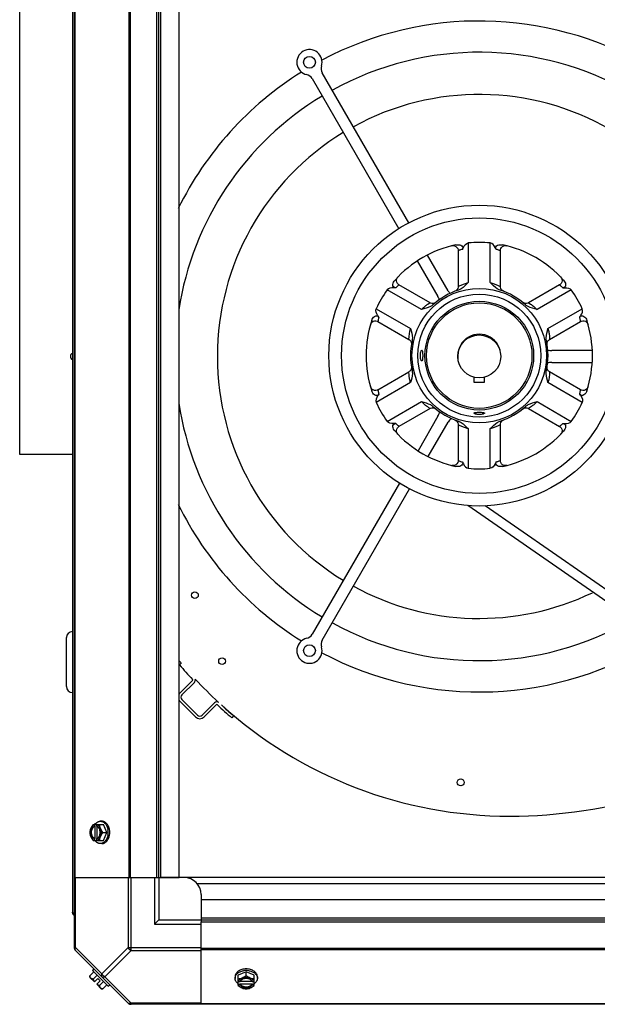
# Model space of a CAD drawing. Units: millimetres. Extents: x 786 to 15822, y 62 to 4855.
# Drawn here: x 4820 to 5162, y 2481 to 3063 of the extents above; entities that cross this region are included whole.
import ezdxf

# ---------------------------------------------------------------- set-up
doc = ezdxf.new("R2010")
doc.units = ezdxf.units.MM
doc.header["$LTSCALE"] = 50

# ---------------------------------------------------------------- blocks, each defined once
blk = doc.blocks.new('BLOCO_20TR_1')
at = {"color": 7, "linetype": 'Continuous'}
for p, q in [((4852.55, 2513.9), (4852.55, 3322.87)), ((4851.37, 3301.43), (4851.37, 2535.33)), ((4852.89, 3280.88), (4852.89, 2555.88)), ((4884.72, 3280.88), (4884.72, 2555.88)), ((4885.56, 3280.88), (4885.56, 2555.88)), ((4901.37, 2555.88), (4901.37, 3280.88)), ((4902.55, 2555.88), (4902.55, 3280.88)), ((4903.73, 2555.88), (4903.73, 3280.88)), ((4914.55, 2555.88), (4914.55, 3280.88)), ((4820.18, 2806.2), (4820.18, 3208.2)), ((5050.55, 2943.31), (4999.3, 3032.09)), ((4993.24, 3028.59), (5044.49, 2939.81)), ((5085.68, 2931.36), (5085.68, 2907.91)), ((5098.68, 2907.91), (5098.68, 2931.36)), ((5079.68, 2926.77), (5079.68, 2905.55)), ((5104.68, 2905.55), (5104.68, 2926.77)), ((5107.59, 2929.76), (5108.41, 2929.68)), ((5055.52, 2920.71), (5067.69, 2899.63)), ((5073.75, 2903.13), (5061.58, 2924.21)), ((5043.53, 2910.57), (5044.02, 2911.24)), ((5058.01, 2891.93), (5037.7, 2903.65)), ((5063.05, 2895.95), (5044.67, 2906.56)), ((5139.69, 2906.56), (5121.31, 2895.95)), ((5146.66, 2903.65), (5126.35, 2891.93)), ((5031.2, 2892.4), (5051.51, 2880.67)), ((5132.85, 2880.67), (5153.16, 2892.4)), ((5032.17, 2884.9), (5050.55, 2874.3)), ((5133.81, 2874.3), (5152.19, 2884.9)), ((5156.24, 2883.89), (5156.57, 2883.13)), ((5159.03, 2867.7), (5135.11, 2867.7)), ((5135.11, 2860.7), (5159.03, 2860.7)), ((5032.17, 2844.48), (5050.55, 2855.09)), ((5152.19, 2844.48), (5133.81, 2855.09)), ((5089.01, 2852.08), (5089.01, 2849.09)), ((5089.01, 2849.09), (5095.36, 2849.09)), ((5095.36, 2849.09), (5095.36, 2852.05)), ((5028.12, 2845.5), (5027.79, 2846.25)), ((5051.51, 2848.72), (5031.2, 2836.99)), ((5153.16, 2836.99), (5132.85, 2848.72)), ((5037.7, 2825.73), (5058.01, 2837.46)), ((5126.35, 2837.46), (5146.66, 2825.73)), ((5063.05, 2833.44), (5044.67, 2822.83)), ((5065.95, 2833.49), (5066.39, 2833.2)), ((5121.31, 2833.44), (5139.69, 2822.83)), ((5067.69, 2828.78), (5055.94, 2808.43)), ((5062, 2804.93), (5073.75, 2825.28)), ((5079.68, 2823.83), (5079.68, 2802.62)), ((5085.68, 2821.48), (5085.68, 2798.03)), ((5098.68, 2798.03), (5098.68, 2821.48)), ((5104.68, 2802.62), (5104.68, 2823.83)), ((5140.83, 2818.82), (5140.34, 2818.15)), ((4851.37, 2806.2), (4820.18, 2806.2)), ((5076.77, 2799.62), (5075.95, 2799.71)), ((5044.91, 2789.33), (4993.24, 2699.82)), ((4999.3, 2696.32), (5050.98, 2785.83)), ((5274.83, 2644.45), (5085.45, 2776.01)), ((5270.25, 2654.54), (5095.61, 2775.86)), ((4847.87, 2668.88), (4847.87, 2697.88)), ((4914.73, 2681.74), (4915.82, 2682.69)), ((4915.09, 2665.14), (4922.45, 2672.47)), ((4923.56, 2671.38), (4916.19, 2664.04)), ((4924.26, 2650.91), (4915.08, 2660.12)), ((4916.18, 2661.21), (4925.35, 2652)), ((4928.18, 2652), (4935.46, 2659.25)), ((4936.56, 2658.15), (4929.28, 2650.9)), ((4946.76, 2651.5), (4945.74, 2650.33)), ((4863.6, 2587.35), (4869.85, 2587.35)), ((4864.45, 2587.25), (4864.45, 2586.27)), ((4865.8, 2586.27), (4865.8, 2587.25)), ((4868.81, 2589.19), (4867.91, 2589.19)), ((4871.8, 2582.58), (4869.85, 2587.35)), ((4864.45, 2586.27), (4864.73, 2586.27)), ((4864.73, 2586.27), (4864.73, 2578.9)), ((4866.08, 2579.04), (4866.08, 2586.13)), ((4869.43, 2582.58), (4871.8, 2582.58)), ((4869.85, 2577.82), (4871.8, 2582.58)), ((4863.6, 2577.82), (4869.85, 2577.82)), ((4864.45, 2578.9), (4864.45, 2577.92)), ((4864.73, 2578.9), (4864.45, 2578.9)), ((4865.8, 2577.92), (4865.8, 2578.9)), ((4868.81, 2575.98), (4867.91, 2575.98)), ((4852.55, 2555.88), (4901.37, 2555.88)), ((4853.28, 2514.45), (4853.28, 2555.88)), ((4884.34, 2555.88), (4884.34, 2514.45)), ((4886.11, 2512.68), (4886.11, 2555.88)), ((4900.05, 2555.88), (4900.05, 2528.38)), ((4901.37, 2555.88), (4914.55, 2555.88)), ((4902.55, 2555.88), (4902.55, 2530.88)), ((4917.55, 2555.88), (4903.23, 2555.88)), ((4914.55, 2556.07), (5665.55, 2556.07)), ((4925.11, 2552.37), (5654.98, 2552.37)), ((4927.55, 2545.88), (4927.55, 2531.57)), ((4927.55, 2542.88), (5652.55, 2542.88)), ((4927.55, 2542.88), (4927.55, 2529.7)), ((4902.55, 2530.88), (4900.05, 2528.38)), ((4900.05, 2528.38), (4927.55, 2528.38)), ((4902.55, 2530.88), (4927.55, 2530.88)), ((4927.55, 2532.06), (5652.55, 2532.06)), ((4927.55, 2530.88), (5652.55, 2530.88)), ((4927.55, 2529.7), (5652.55, 2529.7)), ((4927.55, 2480.88), (4927.55, 2529.7)), ((4853.28, 2514.45), (4852.55, 2514.45)), ((4852.89, 2513.06), (4884.72, 2481.23)), ((4853.28, 2514.45), (4868.81, 2498.92)), ((4884.34, 2514.45), (4868.81, 2498.92)), ((4886.11, 2512.68), (4870.58, 2497.15)), ((4884.34, 2514.45), (4927.55, 2514.45)), ((4886.11, 2512.68), (4927.55, 2512.68)), ((5652.55, 2513.9), (4927.55, 2513.9)), ((5652.55, 2513.06), (4927.55, 2513.06)), ((4861.65, 2497.77), (4864.02, 2500.14)), ((4864.14, 2501.82), (4863.24, 2500.92)), ((4863.24, 2500.92), (4872.58, 2491.58)), ((4954.25, 2500.14), (4949.48, 2498.19)), ((4959.01, 2498.19), (4954.25, 2500.14)), ((4954.25, 2497.77), (4954.25, 2500.14)), ((4864.45, 2494.14), (4861.76, 2496.83)), ((4865.97, 2498.19), (4863.6, 2495.82)), ((4864.45, 2494.14), (4866.45, 2496.13)), ((4865.8, 2492.79), (4867.79, 2494.79)), ((4867.79, 2494.79), (4866.45, 2496.13)), ((4867.49, 2491.94), (4869.85, 2494.31)), ((4870.58, 2497.15), (4886.11, 2481.62)), ((4947.64, 2497.15), (4947.64, 2496.25)), ((4949.48, 2491.94), (4949.48, 2498.19)), ((4950.56, 2494.14), (4949.58, 2494.14)), ((4957.79, 2494.42), (4950.7, 2494.42)), ((4958.91, 2494.14), (4957.93, 2494.14)), ((4959.01, 2491.94), (4959.01, 2498.19)), ((4960.85, 2497.15), (4960.85, 2496.25)), ((4868.49, 2490.1), (4865.8, 2492.79)), ((4869.43, 2489.99), (4871.8, 2492.36)), ((4872.58, 2491.58), (4873.48, 2492.48)), ((4949.58, 2492.79), (4950.56, 2492.79)), ((4950.56, 2493.07), (4957.93, 2493.07)), ((4950.56, 2492.79), (4950.56, 2493.07)), ((4957.93, 2493.07), (4957.93, 2492.79)), ((4957.93, 2492.79), (4958.91, 2492.79)), ((5694.53, 2480.88), (4885.56, 2480.88)), ((4927.55, 2481.62), (4886.11, 2481.62)), ((4886.11, 2480.88), (4886.11, 2481.62)), ((5652.55, 2481.23), (4927.55, 2481.23))]:
    blk.add_line(p, q, dxfattribs=at)
for points in [[(5075.95, 2929.68), (5076.77, 2929.76), (5077.59, 2929.62), (5078.34, 2929.27), (5078.96, 2928.71), (5079.41, 2928.02), (5079.65, 2927.22), (5079.68, 2926.77)], [(5104.68, 2926.77), (5104.71, 2927.22), (5104.95, 2928.02), (5105.4, 2928.71), (5106.02, 2929.27), (5106.77, 2929.62), (5107.59, 2929.76)], [(5044.67, 2906.56), (5044.3, 2906.81), (5043.73, 2907.42), (5043.35, 2908.15), (5043.18, 2908.97), (5043.24, 2909.79), (5043.53, 2910.57)], [(5140.34, 2911.24), (5140.83, 2910.57), (5141.12, 2909.79), (5141.18, 2908.97), (5141.01, 2908.15), (5140.63, 2907.42), (5140.06, 2906.81), (5139.69, 2906.56)], [(5079.41, 2904.32), (5078.96, 2903.61), (5078.37, 2903.07), (5077.74, 2902.75)], [(5079.68, 2905.55), (5079.65, 2905.12), (5079.41, 2904.32)], [(5106.62, 2902.75), (5106.12, 2902.99), (5105.63, 2903.36), (5105.2, 2903.86), (5104.88, 2904.47), (5104.7, 2905.18), (5104.68, 2905.55)], [(5066.44, 2896.22), (5065.99, 2895.92), (5065.42, 2895.68), (5064.78, 2895.55), (5064.08, 2895.58), (5063.38, 2895.78), (5063.05, 2895.95)], [(5121.31, 2895.95), (5120.92, 2895.76), (5120.1, 2895.56), (5119.26, 2895.6), (5118.51, 2895.85), (5117.92, 2896.22)], [(5027.79, 2883.13), (5028.12, 2883.89), (5028.65, 2884.52), (5029.34, 2884.99), (5030.13, 2885.26), (5030.96, 2885.29), (5031.76, 2885.1), (5032.17, 2884.9)], [(5152.19, 2884.9), (5152.6, 2885.1), (5153.4, 2885.29), (5154.23, 2885.26), (5155.02, 2884.99), (5155.71, 2884.52), (5156.24, 2883.89)], [(5050.55, 2874.3), (5050.65, 2874.23), (5051.04, 2873.94), (5051.37, 2873.6), (5051.63, 2873.21), (5051.83, 2872.81), (5051.96, 2872.4), (5052.03, 2872), (5052.04, 2871.61), (5052.01, 2871.24)], [(5132.35, 2871.24), (5132.32, 2871.61), (5132.33, 2872), (5132.4, 2872.4), (5132.53, 2872.81), (5132.73, 2873.21), (5132.99, 2873.6), (5133.32, 2873.94), (5133.71, 2874.23), (5133.81, 2874.3)], [(5052.01, 2858.17), (5052.03, 2857.94), (5052.05, 2857.69), (5052.03, 2857.44), (5052, 2857.18), (5051.94, 2856.91), (5051.86, 2856.65), (5051.75, 2856.38), (5051.61, 2856.13), (5051.44, 2855.88), (5051.24, 2855.65), (5051.02, 2855.43), (5050.77, 2855.23), (5050.55, 2855.09)], [(5133.81, 2855.09), (5133.71, 2855.15), (5133.32, 2855.45), (5132.99, 2855.79), (5132.73, 2856.17), (5132.53, 2856.57), (5132.4, 2856.98), (5132.33, 2857.39), (5132.32, 2857.78), (5132.35, 2858.14)], [(5032.17, 2844.48), (5031.76, 2844.28), (5030.96, 2844.09), (5030.13, 2844.13), (5029.34, 2844.39), (5028.65, 2844.86), (5028.12, 2845.5)], [(5156.57, 2846.25), (5156.24, 2845.5), (5155.71, 2844.86), (5155.02, 2844.39), (5154.23, 2844.13), (5153.4, 2844.09), (5152.6, 2844.28), (5152.19, 2844.48)], [(5063.05, 2833.44), (5063.37, 2833.6), (5064.06, 2833.8), (5064.75, 2833.83), (5065.39, 2833.72), (5065.95, 2833.49)], [(5117.92, 2833.16), (5118.37, 2833.47), (5118.94, 2833.71), (5119.58, 2833.83), (5120.28, 2833.8), (5120.98, 2833.61), (5121.31, 2833.44)], [(5077.74, 2826.64), (5078.24, 2826.4), (5078.73, 2826.03), (5079.16, 2825.53), (5079.48, 2824.92), (5079.66, 2824.21), (5079.68, 2823.83)], [(5104.95, 2825.07), (5105.4, 2825.78), (5105.99, 2826.31), (5106.62, 2826.64)], [(5044.02, 2818.15), (5043.53, 2818.82), (5043.24, 2819.59), (5043.18, 2820.42), (5043.35, 2821.23), (5043.73, 2821.97), (5044.3, 2822.57), (5044.67, 2822.83)], [(5104.68, 2823.83), (5104.71, 2824.26), (5104.95, 2825.07)], [(5139.69, 2822.83), (5140.06, 2822.57), (5140.63, 2821.97), (5141.01, 2821.23), (5141.18, 2820.42), (5141.12, 2819.59), (5140.83, 2818.82)], [(5079.68, 2802.62), (5079.65, 2802.17), (5079.41, 2801.37), (5078.96, 2800.67), (5078.34, 2800.12), (5077.59, 2799.76), (5076.77, 2799.62)], [(5108.41, 2799.71), (5107.59, 2799.62), (5106.77, 2799.76), (5106.02, 2800.12), (5105.4, 2800.67), (5104.95, 2801.37), (5104.71, 2802.17), (5104.68, 2802.62)]]:
    blk.add_lwpolyline(points, dxfattribs=at)
for centre, radius in [((4991.68, 3038.27), 3.5), ((5092.18, 2864.69), 89), ((5092.18, 2864.69), 81.5), ((5092.18, 2864.69), 39.82), ((5092.18, 2864.69), 36.4), ((5092.18, 2864.69), 32.17), ((5092.18, 2864.69), 31.19), ((5092.18, 2864.2), 12.7), ((4923.88, 2722.97), 2), ((4991.68, 2690.13), 3.5), ((4939.95, 2683.9), 2), ((5081.18, 2612.2), 2)]:
    blk.add_circle(centre, radius, dxfattribs=at)
for centre, radius, start, end in [((5092.18, 2864.2), 198.5, 2.02839, 117.97161), ((4991.68, 3038.27), 7.5, 342.84364, 257.15636), ((5092.18, 2864.2), 180, 1.11415, 118.88585), ((5003.63, 3034.59), 5, 162.84364, 210), ((5092.18, 2864.2), 198.5, 122.02839, 153.83708), ((4988.9, 3026.09), 5, 30, 77.15636), ((5092.18, 2864.2), 180, 121.11415, 171.19652), ((5092.18, 2864.2), 155, 1.29389, 118.70611), ((5092.18, 2864.2), 155, 121.29389, 238.70611), ((5092.18, 2864.69), 66.98, 84.43094, 95.56906), ((5092.18, 2864.69), 66.98, 101.91417, 138.08583), ((5092.18, 2864.69), 66.98, 41.91417, 78.08583), ((5092.18, 2864.69), 66.98, 144.43094, 155.56906), ((5092.18, 2864.69), 40.7, 107.59283, 132.40724), ((5082.41, 2908.13), 10, 210, 221.46184), ((5092.18, 2864.69), 40.7, 47.59283, 72.40723), ((5092.18, 2864.69), 66.98, 24.43094, 35.56906), ((5059.03, 2894.63), 10, 18.12886, 30), ((5092.18, 2864.69), 66.98, 161.91417, 198.08583), ((5092.18, 2864.69), 66.98, 341.91417, 18.08583), ((5092.18, 2864.69), 40.7, 167.59266, 192.40717), ((5092.18, 2864.69), 12.7, 7.25292, 187.49583), ((5092.18, 2864.69), 40.7, 347.59266, 12.40734), ((5135.11, 2877.7), 10, 256.10816, 270), ((4852.18, 2864.2), 2, 114.65626, 245.29706), ((5135.11, 2850.7), 10, 90, 104.79439), ((5092.18, 2864.2), 180, 188.80348, 238.88585), ((5092.18, 2864.69), 66.98, 204.43094, 215.56906), ((5092.18, 2864.69), 40.7, 227.59266, 252.40723), ((5059.03, 2833.78), 10, 330, 346.77531), ((5092.18, 2864.69), 40.7, 287.59283, 312.40724), ((5092.18, 2864.69), 66.98, 324.43094, 335.56906), ((5082.41, 2820.28), 10, 132.76604, 150), ((5092.18, 2864.69), 66.98, 221.91417, 258.08583), ((5092.18, 2864.69), 66.98, 281.91417, 318.08583), ((5092.18, 2864.69), 66.98, 264.43094, 275.56906), ((5092.18, 2864.2), 198.5, 206.16292, 237.97161), ((5092.18, 2864.2), 155, 241.29389, 295.61168), ((5092.18, 2864.2), 180, 241.11415, 300.12443), ((4851.37, 2697.88), 3.5, 90, 180), ((4991.68, 2690.13), 7.5, 102.84364, 17.15636), ((4988.9, 2702.32), 5, 282.84364, 330), ((5003.63, 2693.82), 5, 150, 197.15636), ((5092.18, 2864.2), 198.5, 242.02839, 302.55055), ((5110.18, 2846.2), 254, 219.58439, 220.07253), ((5211.03, 2939.99), 393.05, 221.07475, 222.76617), ((4851.37, 2668.88), 3.5, 180, 270), ((4922.15, 2672.8), 0.45, 314.88264, 42.76617), ((4922.15, 2672.8), 2, 314.88264, 15.94608), ((5110.18, 2846.2), 254, 222.88444, 227.3053), ((4917.6, 2662.63), 3.55, 134.88264, 151.09426), ((4917.6, 2662.63), 2, 134.88264, 224.88264), ((4917.6, 2662.63), 3.55, 208.87018, 224.88264), ((4936.88, 2657.83), 2, 57.56365, 134.88264), ((4936.88, 2657.83), 0.45, 46.41168, 134.88264), ((5138.2, 2869.33), 291.55, 226.41425, 228.69052), ((5110.18, 2846.2), 254, 227.79647, 270), ((5138.2, 2869.33), 290, 226.76536, 228.69052), ((4926.77, 2653.41), 3.55, 224.88264, 314.88264), ((4926.77, 2653.41), 2, 224.88264, 314.88264), ((5110.18, 2882.2), 290, 270, 304.70622), ((4872.38, 2583.37), 8.83, 153.20345, 153.90056), ((4873.73, 2583.37), 8.83, 153.20345, 153.90056), ((4863.41, 2582.59), 9.17, 359.94748, 10.20771), ((4863.33, 2582.58), 9.24, 349.62212, 0.01085), ((4872.38, 2581.8), 8.83, 206.09944, 206.79655), ((4873.73, 2581.8), 8.83, 206.09944, 206.79655), ((4917.55, 2545.88), 10, 0, 90), ((4853.32, 2535.33), 1.95, 180, 246.30769), ((4855.05, 2514.45), 2.5, 180, 225), ((4853.73, 2513.9), 1.18, 180, 225), ((4954.24, 2491.75), 9.17, 89.944, 100.43521), ((4954.25, 2491.67), 9.25, 79.84916, 90.01), ((4869.89, 2498.23), 8.25, 183.18969, 189.73561), ((4869.89, 2498.23), 6.74, 200.90516, 216.8699), ((4953.46, 2502.07), 8.83, 243.20345, 243.90056), ((4955.03, 2502.07), 8.83, 296.09944, 296.79655), ((4869.89, 2498.23), 6.74, 233.1301, 249.09484), ((4869.89, 2498.23), 8.25, 260.26439, 266.81031), ((4953.46, 2500.72), 8.83, 243.20345, 243.90056), ((4955.03, 2500.72), 8.83, 296.09944, 296.79655), ((4886.11, 2483.38), 2.5, 225, 270), ((4885.56, 2482.06), 1.18, 225, 270)]:
    blk.add_arc(centre, radius, start, end, dxfattribs=at)
for points, knots in [([(5078.35, 2930.23), (5078.85, 2930.33), (5079.86, 2930.39), (5081.31, 2930.12), (5082.61, 2929.09), (5082.36, 2928.01), (5082.17, 2927.58)], [0, 0, 0, 0, 0.258396, 0.514127, 0.758216, 1, 1, 1, 1]), ([(5082.17, 2927.58), (5082.34, 2927.98), (5083.08, 2929.51), (5084.38, 2931.23), (5085.68, 2931.36)], [0, 0, 0, 0, 0.253094, 1, 1, 1, 1]), ([(5102.19, 2927.58), (5102.02, 2927.98), (5101.28, 2929.51), (5099.98, 2931.23), (5098.68, 2931.36)], [0, 0, 0, 0, 0.253094, 1, 1, 1, 1]), ([(5102.19, 2927.58), (5102, 2928.01), (5101.75, 2929.09), (5103.05, 2930.12), (5104.5, 2930.39), (5105.51, 2930.33), (5106.01, 2930.23)], [0, 0, 0, 0, 0.241797, 0.485871, 0.741603, 1, 1, 1, 1]), ([(5082.17, 2927.58), (5081.82, 2927.48), (5081.22, 2927.29), (5080.43, 2927.06), (5079.97, 2926.85), (5079.73, 2926.8), (5079.68, 2926.77)], [0, 0, 0, 0, 0.41115, 0.728547, 0.930488, 1, 1, 1, 1]), ([(5104.68, 2926.77), (5104.68, 2926.75), (5104.59, 2926.82), (5104.49, 2926.82), (5104.27, 2926.92), (5103.85, 2927.06), (5103.15, 2927.3), (5102.54, 2927.48), (5102.19, 2927.58)], [0, 0, 0, 0, 0.017489, 0.069525, 0.154832, 0.271477, 0.588886, 1, 1, 1, 1]), ([(5042.72, 2904.81), (5042.26, 2904.86), (5041.19, 2905.18), (5040.95, 2906.82), (5041.44, 2908.21), (5042, 2909.06), (5042.34, 2909.44)], [0, 0, 0, 0, 0.241811, 0.485903, 0.741617, 1, 1, 1, 1]), ([(5079.68, 2905.55), (5079.53, 2905.45), (5080.82, 2906.22), (5081.44, 2906.45), (5083.56, 2907.37), (5084.91, 2907.73), (5085.68, 2907.91)], [0, 0, 0, 0, 0.085085, 0.312267, 0.631972, 1, 1, 1, 1]), ([(5085.68, 2907.91), (5084.34, 2906.65), (5082.68, 2904.79), (5080.46, 2903.67), (5079.88, 2903.49)], [0, 0, 0, 0, 0.750018, 1, 1, 1, 1]), ([(5098.68, 2907.91), (5099.45, 2907.73), (5100.8, 2907.37), (5102.92, 2906.45), (5103.53, 2906.21), (5104.84, 2905.46), (5104.68, 2905.55)], [0, 0, 0, 0, 0.368073, 0.687767, 0.914921, 1, 1, 1, 1]), ([(5104.48, 2903.49), (5103.9, 2903.67), (5101.68, 2904.79), (5100.02, 2906.65), (5098.68, 2907.91)], [0, 0, 0, 0, 0.249981, 1, 1, 1, 1]), ([(5142.02, 2909.44), (5142.36, 2909.06), (5142.92, 2908.21), (5143.41, 2906.82), (5143.17, 2905.18), (5142.1, 2904.86), (5141.64, 2904.81)], [0, 0, 0, 0, 0.258395, 0.514125, 0.758202, 1, 1, 1, 1]), ([(5042.72, 2904.81), (5042.29, 2904.86), (5040.6, 2904.98), (5038.46, 2904.71), (5037.7, 2903.65)], [0, 0, 0, 0, 0.253094, 1, 1, 1, 1]), ([(5044.67, 2906.56), (5044.68, 2906.54), (5044.58, 2906.51), (5044.53, 2906.42), (5044.33, 2906.28), (5044, 2905.98), (5043.44, 2905.5), (5042.98, 2905.06), (5042.72, 2904.81)], [0, 0, 0, 0, 0.017489, 0.069525, 0.154832, 0.271477, 0.588886, 1, 1, 1, 1]), ([(5141.64, 2904.81), (5141.38, 2905.06), (5140.91, 2905.49), (5140.32, 2906.05), (5139.9, 2906.34), (5139.74, 2906.53), (5139.69, 2906.56)], [0, 0, 0, 0, 0.41115, 0.728547, 0.930488, 1, 1, 1, 1]), ([(5141.64, 2904.81), (5142.07, 2904.86), (5143.76, 2904.98), (5145.9, 2904.71), (5146.66, 2903.65)], [0, 0, 0, 0, 0.253094, 1, 1, 1, 1]), ([(5058.01, 2891.93), (5058.54, 2892.51), (5059.53, 2893.5), (5061.39, 2894.88), (5061.9, 2895.28), (5063.21, 2896.04), (5063.05, 2895.95)], [0, 0, 0, 0, 0.368073, 0.687767, 0.914921, 1, 1, 1, 1]), ([(5121.31, 2895.95), (5121.15, 2896.02), (5122.47, 2895.29), (5122.97, 2894.87), (5124.83, 2893.5), (5125.82, 2892.51), (5126.35, 2891.93)], [0, 0, 0, 0, 0.085086, 0.312267, 0.631972, 1, 1, 1, 1]), ([(5032.71, 2887.47), (5032.45, 2887.82), (5031.5, 2889.22), (5030.66, 2891.21), (5031.2, 2892.4)], [0, 0, 0, 0, 0.253094, 1, 1, 1, 1]), ([(5064.73, 2894.74), (5064.28, 2894.33), (5062.21, 2892.97), (5059.76, 2892.46), (5058.01, 2891.93)], [0, 0, 0, 0, 0.249981, 1, 1, 1, 1]), ([(5126.35, 2891.93), (5124.6, 2892.46), (5122.15, 2892.97), (5120.08, 2894.33), (5119.63, 2894.74)], [0, 0, 0, 0, 0.750018, 1, 1, 1, 1]), ([(5151.65, 2887.47), (5151.91, 2887.82), (5152.86, 2889.22), (5153.7, 2891.21), (5153.16, 2892.4)], [0, 0, 0, 0, 0.253094, 1, 1, 1, 1]), ([(5028.51, 2885.49), (5028.67, 2885.97), (5029.12, 2886.88), (5030.09, 2887.99), (5031.63, 2888.61), (5032.43, 2887.84), (5032.71, 2887.47)], [0, 0, 0, 0, 0.258394, 0.514123, 0.758234, 1, 1, 1, 1]), ([(5032.71, 2887.47), (5032.62, 2887.12), (5032.48, 2886.5), (5032.3, 2885.7), (5032.25, 2885.2), (5032.16, 2884.96), (5032.17, 2884.9)], [0, 0, 0, 0, 0.41115, 0.728547, 0.930488, 1, 1, 1, 1]), ([(5151.65, 2887.47), (5151.93, 2887.84), (5152.73, 2888.61), (5154.27, 2887.99), (5155.24, 2886.88), (5155.69, 2885.97), (5155.85, 2885.49)], [0, 0, 0, 0, 0.241797, 0.485871, 0.741603, 1, 1, 1, 1]), ([(5152.19, 2884.9), (5152.17, 2884.9), (5152.19, 2885.01), (5152.14, 2885.09), (5152.12, 2885.34), (5152.03, 2885.77), (5151.89, 2886.5), (5151.74, 2887.12), (5151.65, 2887.47)], [0, 0, 0, 0, 0.017489, 0.069525, 0.154832, 0.271477, 0.588886, 1, 1, 1, 1]), ([(5051.51, 2880.67), (5051.93, 2878.88), (5052.71, 2876.51), (5052.56, 2874.04), (5052.43, 2873.44)], [0, 0, 0, 0, 0.750019, 1, 1, 1, 1]), ([(5131.93, 2873.44), (5131.8, 2874.04), (5131.65, 2876.51), (5132.43, 2878.88), (5132.85, 2880.67)], [0, 0, 0, 0, 0.24998, 1, 1, 1, 1]), ([(5132.85, 2880.67), (5133.09, 2879.91), (5133.37, 2878.79), (5133.61, 2877.33), (5133.71, 2876.35), (5133.79, 2875.58), (5133.78, 2874.86), (5133.86, 2874.64), (5133.78, 2874.26), (5133.81, 2874.3)], [0, 0, 0, 0, 0.36796, 0.536544, 0.687682, 0.815851, 0.914883, 0.978145, 1, 1, 1, 1]), ([(5058.15, 2861.52), (5058.03, 2861.52), (5057.76, 2861.88), (5057.43, 2862.89), (5057.23, 2864.69), (5057.43, 2866.5), (5057.76, 2867.51), (5058.03, 2867.87), (5058.15, 2867.87)], [0, 0, 0, 0, 0.054776, 0.162977, 0.500001, 0.837024, 0.945225, 1, 1, 1, 1]), ([(5058.15, 2867.87), (5058.27, 2867.87), (5058.49, 2867.5), (5058.64, 2866.47), (5058.74, 2864.69), (5058.64, 2862.91), (5058.49, 2861.89), (5058.27, 2861.52), (5058.15, 2861.52)], [0, 0, 0, 0, 0.051179, 0.157777, 0.499997, 0.842219, 0.94882, 1, 1, 1, 1]), ([(5051.51, 2848.72), (5051.27, 2849.47), (5050.92, 2850.91), (5050.62, 2852.87), (5050.6, 2854.23), (5050.51, 2854.91), (5050.55, 2855.09)], [0, 0, 0, 0, 0.367956, 0.687608, 0.914814, 1, 1, 1, 1]), ([(5052.43, 2855.95), (5052.56, 2855.35), (5052.71, 2852.87), (5051.93, 2850.5), (5051.51, 2848.72)], [0, 0, 0, 0, 0.249981, 1, 1, 1, 1]), ([(5132.85, 2848.72), (5132.43, 2850.5), (5131.65, 2852.87), (5131.8, 2855.35), (5131.93, 2855.95)], [0, 0, 0, 0, 0.750019, 1, 1, 1, 1]), ([(5032.71, 2841.92), (5032.43, 2841.54), (5031.63, 2840.78), (5030.09, 2841.39), (5029.12, 2842.51), (5028.67, 2843.42), (5028.51, 2843.9)], [0, 0, 0, 0, 0.241797, 0.485871, 0.741603, 1, 1, 1, 1]), ([(5032.17, 2844.48), (5032.19, 2844.49), (5032.17, 2844.38), (5032.22, 2844.29), (5032.24, 2844.05), (5032.33, 2843.62), (5032.47, 2842.88), (5032.62, 2842.27), (5032.71, 2841.92)], [0, 0, 0, 0, 0.017489, 0.069525, 0.154832, 0.271477, 0.588886, 1, 1, 1, 1]), ([(5151.65, 2841.92), (5151.74, 2842.27), (5151.88, 2842.89), (5152.06, 2843.68), (5152.11, 2844.19), (5152.2, 2844.42), (5152.19, 2844.48)], [0, 0, 0, 0, 0.41115, 0.728547, 0.930488, 1, 1, 1, 1]), ([(5155.85, 2843.9), (5155.69, 2843.42), (5155.24, 2842.51), (5154.27, 2841.39), (5152.73, 2840.78), (5151.93, 2841.54), (5151.65, 2841.92)], [0, 0, 0, 0, 0.258391, 0.514118, 0.758243, 1, 1, 1, 1]), ([(5032.71, 2841.92), (5032.45, 2841.57), (5031.5, 2840.17), (5030.66, 2838.18), (5031.2, 2836.99)], [0, 0, 0, 0, 0.253094, 1, 1, 1, 1]), ([(5058.01, 2837.46), (5059.77, 2836.93), (5062.21, 2836.42), (5064.28, 2835.05), (5064.73, 2834.64)], [0, 0, 0, 0, 0.750019, 1, 1, 1, 1]), ([(5119.63, 2834.64), (5120.08, 2835.05), (5122.15, 2836.42), (5124.6, 2836.93), (5126.35, 2837.46)], [0, 0, 0, 0, 0.249981, 1, 1, 1, 1]), ([(5126.35, 2837.46), (5125.82, 2836.87), (5124.83, 2835.89), (5122.97, 2834.51), (5122.46, 2834.11), (5121.15, 2833.35), (5121.31, 2833.44)], [0, 0, 0, 0, 0.368073, 0.687767, 0.914921, 1, 1, 1, 1]), ([(5151.65, 2841.92), (5151.91, 2841.57), (5152.86, 2840.17), (5153.7, 2838.18), (5153.16, 2836.99)], [0, 0, 0, 0, 0.253094, 1, 1, 1, 1]), ([(5042.72, 2824.58), (5042.29, 2824.53), (5040.6, 2824.41), (5038.46, 2824.67), (5037.7, 2825.73)], [0, 0, 0, 0, 0.253094, 1, 1, 1, 1]), ([(5079.88, 2825.9), (5080.46, 2825.71), (5082.68, 2824.6), (5084.34, 2822.74), (5085.68, 2821.48)], [0, 0, 0, 0, 0.249981, 1, 1, 1, 1]), ([(5089.01, 2830.67), (5089.01, 2830.78), (5089.38, 2831.01), (5090.4, 2831.15), (5091.43, 2831.21), (5092.18, 2831.21)], [0, 0, 0, 0, 0.102352, 0.315533, 1, 1, 1, 1]), ([(5092.18, 2829.83), (5091.42, 2829.83), (5090.37, 2829.94), (5089.36, 2830.28), (5089.01, 2830.54), (5089.01, 2830.67)], [0, 0, 0, 0, 0.674063, 0.890449, 1, 1, 1, 1]), ([(5092.18, 2831.21), (5092.93, 2831.21), (5093.96, 2831.15), (5094.98, 2831.01), (5095.36, 2830.78), (5095.36, 2830.67)], [0, 0, 0, 0, 0.684464, 0.897645, 1, 1, 1, 1]), ([(5095.36, 2830.67), (5095.36, 2830.54), (5095, 2830.28), (5093.99, 2829.94), (5092.94, 2829.83), (5092.18, 2829.83)], [0, 0, 0, 0, 0.109546, 0.32593, 1, 1, 1, 1]), ([(5098.68, 2821.48), (5100.02, 2822.74), (5101.68, 2824.6), (5103.9, 2825.71), (5104.48, 2825.9)], [0, 0, 0, 0, 0.750018, 1, 1, 1, 1]), ([(5141.64, 2824.58), (5142.07, 2824.53), (5143.76, 2824.41), (5145.9, 2824.67), (5146.66, 2825.73)], [0, 0, 0, 0, 0.253094, 1, 1, 1, 1]), ([(5042.34, 2819.95), (5042, 2820.33), (5041.44, 2821.18), (5040.95, 2822.57), (5041.19, 2824.21), (5042.26, 2824.53), (5042.72, 2824.58)], [0, 0, 0, 0, 0.258395, 0.514125, 0.758202, 1, 1, 1, 1]), ([(5042.72, 2824.58), (5042.98, 2824.33), (5043.45, 2823.9), (5044.04, 2823.34), (5044.46, 2823.04), (5044.62, 2822.85), (5044.67, 2822.83)], [0, 0, 0, 0, 0.411151, 0.728547, 0.930488, 1, 1, 1, 1]), ([(5085.68, 2821.48), (5084.91, 2821.65), (5083.56, 2822.02), (5081.44, 2822.93), (5080.83, 2823.18), (5079.52, 2823.93), (5079.68, 2823.83)], [0, 0, 0, 0, 0.368073, 0.687767, 0.914921, 1, 1, 1, 1]), ([(5104.68, 2823.83), (5104.83, 2823.94), (5103.54, 2823.17), (5102.92, 2822.94), (5100.8, 2822.02), (5099.45, 2821.65), (5098.68, 2821.48)], [0, 0, 0, 0, 0.085085, 0.312267, 0.631972, 1, 1, 1, 1]), ([(5139.69, 2822.83), (5139.68, 2822.84), (5139.78, 2822.88), (5139.83, 2822.97), (5140.03, 2823.11), (5140.36, 2823.4), (5140.92, 2823.89), (5141.38, 2824.33), (5141.64, 2824.58)], [0, 0, 0, 0, 0.017489, 0.069525, 0.154832, 0.271477, 0.588886, 1, 1, 1, 1]), ([(5141.64, 2824.58), (5142.1, 2824.53), (5143.17, 2824.21), (5143.41, 2822.57), (5142.92, 2821.18), (5142.36, 2820.33), (5142.02, 2819.95)], [0, 0, 0, 0, 0.241817, 0.485873, 0.741605, 1, 1, 1, 1]), ([(5079.68, 2802.62), (5079.68, 2802.64), (5079.77, 2802.56), (5079.87, 2802.56), (5080.09, 2802.46), (5080.51, 2802.33), (5081.21, 2802.08), (5081.82, 2801.9), (5082.17, 2801.81)], [0, 0, 0, 0, 0.017489, 0.069525, 0.154832, 0.271477, 0.588886, 1, 1, 1, 1]), ([(5102.19, 2801.81), (5102.54, 2801.9), (5103.14, 2802.09), (5103.93, 2802.33), (5104.39, 2802.54), (5104.63, 2802.58), (5104.68, 2802.62)], [0, 0, 0, 0, 0.41115, 0.728547, 0.930488, 1, 1, 1, 1]), ([(5082.17, 2801.81), (5082.36, 2801.37), (5082.61, 2800.3), (5081.31, 2799.27), (5079.86, 2798.99), (5078.85, 2799.05), (5078.35, 2799.16)], [0, 0, 0, 0, 0.241797, 0.485871, 0.741603, 1, 1, 1, 1]), ([(5082.17, 2801.81), (5082.34, 2801.4), (5083.08, 2799.88), (5084.38, 2798.16), (5085.68, 2798.03)], [0, 0, 0, 0, 0.253094, 1, 1, 1, 1]), ([(5102.19, 2801.81), (5102.02, 2801.4), (5101.28, 2799.88), (5099.98, 2798.16), (5098.68, 2798.03)], [0, 0, 0, 0, 0.253094, 1, 1, 1, 1]), ([(5106.01, 2799.16), (5105.51, 2799.05), (5104.5, 2798.99), (5103.05, 2799.27), (5101.75, 2800.3), (5102, 2801.37), (5102.19, 2801.81)], [0, 0, 0, 0, 0.258391, 0.51412, 0.758203, 1, 1, 1, 1]), ([(4863.6, 2587.35), (4863.31, 2586.98), (4862.79, 2586.21), (4862.38, 2585.39), (4862.21, 2584.97)], [0, 0, 0, 0, 0.508292, 1, 1, 1, 1]), ([(4864.45, 2587.25), (4864.33, 2587.22), (4864.1, 2587.13), (4863.65, 2586.89), (4863.12, 2586.46), (4862.59, 2585.78), (4862.32, 2585.25), (4862.21, 2584.97)], [0, 0, 0, 0, 0.110998, 0.225155, 0.465116, 0.723536, 1, 1, 1, 1]), ([(4864.68, 2587.36), (4864.89, 2587.64), (4865.34, 2588.15), (4866.01, 2588.65), (4866.59, 2588.93), (4867.02, 2589.08), (4867.46, 2589.17), (4867.76, 2589.19), (4867.91, 2589.19)], [0, 0, 0, 0, 0.271965, 0.526407, 0.64822, 0.767167, 0.884103, 1, 1, 1, 1]), ([(4868.04, 2584.97), (4867.93, 2585.25), (4867.66, 2585.78), (4867.13, 2586.46), (4866.6, 2586.89), (4866.15, 2587.13), (4865.92, 2587.22), (4865.8, 2587.25)], [0, 0, 0, 0, 0.276464, 0.534884, 0.774845, 0.889002, 1, 1, 1, 1]), ([(4868.04, 2584.97), (4867.88, 2585.36), (4867.62, 2586.14), (4867.5, 2586.96), (4867.49, 2587.35)], [0, 0, 0, 0, 0.521099, 1, 1, 1, 1]), ([(4867.91, 2589.19), (4868.17, 2589.19), (4868.69, 2589.13), (4869.45, 2588.85), (4870.16, 2588.41), (4870.81, 2587.8), (4871.37, 2587.06), (4872.01, 2585.89), (4872.31, 2584.9), (4872.43, 2584.22)], [0, 0, 0, 0, 0.106379, 0.215536, 0.329766, 0.450569, 0.578567, 0.713566, 1, 1, 1, 1]), ([(4873.48, 2582.58), (4873.48, 2583.02), (4873.42, 2583.87), (4873.16, 2585.11), (4872.73, 2586.25), (4872.15, 2587.25), (4871.45, 2588.09), (4870.76, 2588.61), (4870.17, 2588.91), (4869.72, 2589.07), (4869.27, 2589.17), (4868.96, 2589.19), (4868.81, 2589.19)], [0, 0, 0, 0, 0.144963, 0.287171, 0.424169, 0.554036, 0.675715, 0.789307, 0.843583, 0.896516, 0.948502, 1, 1, 1, 1]), ([(4862.21, 2584.97), (4862.05, 2584.57), (4861.79, 2583.79), (4861.67, 2582.98), (4861.65, 2582.58)], [0, 0, 0, 0, 0.521099, 1, 1, 1, 1]), ([(4861.65, 2582.58), (4861.67, 2582.19), (4861.79, 2581.38), (4862.05, 2580.6), (4862.21, 2580.2)], [0, 0, 0, 0, 0.478901, 1, 1, 1, 1]), ([(4862.21, 2584.97), (4862.06, 2584.6), (4861.83, 2583.81), (4861.72, 2582.58), (4861.83, 2581.36), (4862.06, 2580.57), (4862.21, 2580.2)], [0, 0, 0, 0, 0.245784, 0.5, 0.754216, 1, 1, 1, 1]), ([(4864.45, 2586.27), (4864.31, 2586.22), (4864.02, 2586.08), (4863.63, 2585.77), (4863.28, 2585.38), (4862.87, 2584.75), (4862.52, 2583.81), (4862.38, 2582.58), (4862.52, 2581.36), (4862.87, 2580.42), (4863.28, 2579.79), (4863.63, 2579.4), (4864.02, 2579.09), (4864.31, 2578.95), (4864.45, 2578.9)], [0, 0, 0, 0, 0.052453, 0.107711, 0.166254, 0.228168, 0.360488, 0.499999, 0.63951, 0.77183, 0.833745, 0.892288, 0.947547, 1, 1, 1, 1]), ([(4863.75, 2579.58), (4863.41, 2579.96), (4863.08, 2580.55), (4862.86, 2581.31), (4862.74, 2581.87), (4862.69, 2582.59), (4862.74, 2583.3), (4862.86, 2583.86), (4863.08, 2584.62), (4863.41, 2585.21), (4863.75, 2585.59)], [0, 0, 0, 0, 0.23729, 0.301548, 0.367036, 0.500019, 0.633, 0.698484, 0.762737, 1, 1, 1, 1]), ([(4863.75, 2585.59), (4863.89, 2585.75), (4864.19, 2586.02), (4864.55, 2586.21), (4864.73, 2586.27)], [0, 0, 0, 0, 0.516692, 1, 1, 1, 1]), ([(4866.08, 2586.15), (4866.06, 2586.16), (4865.97, 2586.21), (4865.87, 2586.25), (4865.8, 2586.27)], [0, 0, 0, 0, 0.253, 1, 1, 1, 1]), ([(4866.08, 2579.02), (4866.21, 2579.09), (4866.46, 2579.26), (4866.8, 2579.58), (4867.1, 2579.97), (4867.45, 2580.58), (4867.74, 2581.46), (4867.86, 2582.58), (4867.74, 2583.71), (4867.45, 2584.59), (4867.1, 2585.2), (4866.8, 2585.59), (4866.46, 2585.91), (4866.21, 2586.08), (4866.08, 2586.15)], [0, 0, 0, 0, 0.053314, 0.109445, 0.16863, 0.230794, 0.362391, 0.499999, 0.637606, 0.769203, 0.831368, 0.890554, 0.946685, 1, 1, 1, 1]), ([(4872.43, 2580.92), (4872.3, 2580.24), (4872, 2579.25), (4871.36, 2578.09), (4870.8, 2577.35), (4870.15, 2576.76), (4869.44, 2576.31), (4868.69, 2576.04), (4868.17, 2575.98), (4867.91, 2575.98)], [0, 0, 0, 0, 0.286382, 0.421332, 0.549293, 0.670086, 0.784338, 0.893549, 1, 1, 1, 1]), ([(4869.43, 2582.58), (4869.14, 2582.95), (4868.63, 2583.72), (4868.21, 2584.55), (4868.04, 2584.97)], [0, 0, 0, 0, 0.508292, 1, 1, 1, 1]), ([(4868.04, 2580.2), (4868.19, 2580.57), (4868.42, 2581.36), (4868.53, 2582.58), (4868.42, 2583.81), (4868.19, 2584.6), (4868.04, 2584.97)], [0, 0, 0, 0, 0.245784, 0.5, 0.754216, 1, 1, 1, 1]), ([(4868.04, 2580.2), (4868.21, 2580.62), (4868.63, 2581.45), (4869.14, 2582.21), (4869.43, 2582.58)], [0, 0, 0, 0, 0.491708, 1, 1, 1, 1]), ([(4868.81, 2575.98), (4868.96, 2575.98), (4869.27, 2576), (4869.72, 2576.1), (4870.17, 2576.26), (4870.76, 2576.56), (4871.45, 2577.08), (4872.15, 2577.92), (4872.73, 2578.92), (4873.16, 2580.06), (4873.42, 2581.3), (4873.48, 2582.15), (4873.48, 2582.58)], [0, 0, 0, 0, 0.051498, 0.103484, 0.156417, 0.210693, 0.324284, 0.445963, 0.57583, 0.712828, 0.855037, 1, 1, 1, 1]), ([(4862.21, 2580.2), (4862.38, 2579.78), (4862.79, 2578.96), (4863.31, 2578.19), (4863.6, 2577.82)], [0, 0, 0, 0, 0.491708, 1, 1, 1, 1]), ([(4862.21, 2580.2), (4862.32, 2579.92), (4862.59, 2579.39), (4863.12, 2578.71), (4863.65, 2578.28), (4864.1, 2578.04), (4864.33, 2577.95), (4864.45, 2577.92)], [0, 0, 0, 0, 0.276464, 0.534884, 0.774845, 0.889002, 1, 1, 1, 1]), ([(4864.73, 2578.9), (4864.55, 2578.96), (4864.19, 2579.15), (4863.89, 2579.42), (4863.75, 2579.58)], [0, 0, 0, 0, 0.483291, 1, 1, 1, 1]), ([(4867.91, 2575.98), (4867.76, 2575.98), (4867.46, 2576), (4867.02, 2576.09), (4866.59, 2576.24), (4866.01, 2576.52), (4865.34, 2577.02), (4864.89, 2577.53), (4864.68, 2577.81)], [0, 0, 0, 0, 0.115897, 0.232832, 0.351779, 0.473592, 0.728034, 1, 1, 1, 1]), ([(4865.8, 2577.92), (4865.92, 2577.95), (4866.15, 2578.04), (4866.6, 2578.28), (4867.13, 2578.71), (4867.66, 2579.39), (4867.93, 2579.92), (4868.04, 2580.2)], [0, 0, 0, 0, 0.110998, 0.225155, 0.465116, 0.723536, 1, 1, 1, 1]), ([(4865.8, 2578.9), (4865.82, 2578.9), (4865.92, 2578.94), (4866.01, 2578.99), (4866.08, 2579.02)], [0, 0, 0, 0, 0.247251, 1, 1, 1, 1]), ([(4867.49, 2577.82), (4867.5, 2578.21), (4867.62, 2579.03), (4867.88, 2579.81), (4868.04, 2580.2)], [0, 0, 0, 0, 0.478901, 1, 1, 1, 1]), ([(4851.63, 2535), (4851.55, 2535.05), (4851.44, 2535.13), (4851.37, 2535.27), (4851.37, 2535.33)], [0, 0, 0, 0, 0.58781, 1, 1, 1, 1]), ([(4852.74, 2534.53), (4852.52, 2534.6), (4852.14, 2534.74), (4851.77, 2534.9), (4851.63, 2535)], [0, 0, 0, 0, 0.563422, 1, 1, 1, 1]), ([(4853.28, 2512.68), (4853.19, 2512.77), (4852.86, 2513.32), (4853.06, 2514.01), (4853.28, 2514.45)], [0, 0, 0, 0, 0.208142, 1, 1, 1, 1]), ([(4954.25, 2501.82), (4953.81, 2501.82), (4952.96, 2501.76), (4951.72, 2501.5), (4950.58, 2501.07), (4949.58, 2500.49), (4948.74, 2499.79), (4948.22, 2499.1), (4947.92, 2498.51), (4947.76, 2498.06), (4947.66, 2497.61), (4947.64, 2497.3), (4947.64, 2497.15)], [0, 0, 0, 0, 0.144963, 0.287171, 0.424169, 0.554036, 0.675715, 0.789307, 0.843583, 0.896516, 0.948502, 1, 1, 1, 1]), ([(4947.64, 2496.25), (4947.64, 2496.51), (4947.7, 2497.03), (4947.97, 2497.78), (4948.42, 2498.49), (4949.01, 2499.13), (4949.75, 2499.7), (4950.91, 2500.34), (4951.9, 2500.64), (4952.58, 2500.77)], [0, 0, 0, 0, 0.106455, 0.215669, 0.329923, 0.450715, 0.578673, 0.71362, 1, 1, 1, 1]), ([(4960.85, 2497.15), (4960.85, 2497.3), (4960.83, 2497.61), (4960.73, 2498.06), (4960.57, 2498.51), (4960.27, 2499.1), (4959.75, 2499.79), (4958.91, 2500.49), (4957.91, 2501.07), (4956.77, 2501.5), (4955.53, 2501.76), (4954.68, 2501.82), (4954.25, 2501.82)], [0, 0, 0, 0, 0.051498, 0.103484, 0.156417, 0.210693, 0.324284, 0.445963, 0.57583, 0.712828, 0.855037, 1, 1, 1, 1]), ([(4955.88, 2500.77), (4956.56, 2500.65), (4957.55, 2500.35), (4958.72, 2499.71), (4959.46, 2499.15), (4960.07, 2498.5), (4960.51, 2497.79), (4960.79, 2497.03), (4960.85, 2496.51), (4960.85, 2496.25)], [0, 0, 0, 0, 0.286437, 0.421439, 0.54944, 0.670244, 0.784473, 0.893626, 1, 1, 1, 1]), ([(4862.21, 2496.38), (4862.13, 2496.47), (4861.97, 2496.65), (4861.8, 2496.99), (4861.69, 2497.36), (4861.66, 2497.63), (4861.65, 2497.77)], [0, 0, 0, 0, 0.232674, 0.472846, 0.726991, 1, 1, 1, 1]), ([(4863.6, 2495.82), (4863.46, 2495.83), (4863.19, 2495.87), (4862.81, 2495.98), (4862.48, 2496.15), (4862.29, 2496.3), (4862.21, 2496.38)], [0, 0, 0, 0, 0.273009, 0.527154, 0.767326, 1, 1, 1, 1]), ([(4868.81, 2498.92), (4868.72, 2498.75), (4868.49, 2498.2), (4868.51, 2497.44), (4868.81, 2497.15)], [0, 0, 0, 0, 0.310742, 1, 1, 1, 1]), ([(4868.81, 2497.15), (4868.9, 2497.06), (4869.44, 2496.73), (4870.14, 2496.93), (4870.58, 2497.15)], [0, 0, 0, 0, 0.208142, 1, 1, 1, 1]), ([(4949.47, 2493.02), (4949.19, 2493.23), (4948.68, 2493.68), (4948.18, 2494.35), (4947.9, 2494.93), (4947.75, 2495.36), (4947.66, 2495.8), (4947.64, 2496.1), (4947.64, 2496.25)], [0, 0, 0, 0, 0.271965, 0.526407, 0.64822, 0.767167, 0.884103, 1, 1, 1, 1]), ([(4951.86, 2496.38), (4951.47, 2496.22), (4950.69, 2495.96), (4949.87, 2495.84), (4949.48, 2495.82)], [0, 0, 0, 0, 0.521099, 1, 1, 1, 1]), ([(4951.86, 2496.38), (4951.58, 2496.27), (4951.05, 2496), (4950.37, 2495.47), (4949.94, 2494.94), (4949.7, 2494.49), (4949.61, 2494.26), (4949.58, 2494.14)], [0, 0, 0, 0, 0.276464, 0.534884, 0.774845, 0.889002, 1, 1, 1, 1]), ([(4950.68, 2494.42), (4950.67, 2494.4), (4950.62, 2494.31), (4950.58, 2494.21), (4950.56, 2494.14)], [0, 0, 0, 0, 0.253, 1, 1, 1, 1]), ([(4957.81, 2494.42), (4957.74, 2494.55), (4957.57, 2494.8), (4957.25, 2495.14), (4956.86, 2495.44), (4956.25, 2495.79), (4955.37, 2496.08), (4954.25, 2496.2), (4953.12, 2496.08), (4952.24, 2495.79), (4951.63, 2495.44), (4951.24, 2495.14), (4950.92, 2494.8), (4950.75, 2494.55), (4950.68, 2494.42)], [0, 0, 0, 0, 0.053314, 0.109445, 0.16863, 0.230794, 0.362391, 0.499999, 0.637606, 0.769203, 0.831368, 0.890554, 0.946685, 1, 1, 1, 1]), ([(4954.25, 2497.77), (4953.87, 2497.48), (4953.11, 2496.97), (4952.28, 2496.55), (4951.86, 2496.38)], [0, 0, 0, 0, 0.508292, 1, 1, 1, 1]), ([(4956.63, 2496.38), (4956.26, 2496.53), (4955.47, 2496.76), (4954.25, 2496.87), (4953.02, 2496.76), (4952.23, 2496.53), (4951.86, 2496.38)], [0, 0, 0, 0, 0.245784, 0.5, 0.754216, 1, 1, 1, 1]), ([(4956.63, 2496.38), (4956.21, 2496.55), (4955.38, 2496.97), (4954.62, 2497.48), (4954.25, 2497.77)], [0, 0, 0, 0, 0.491708, 1, 1, 1, 1]), ([(4958.91, 2494.14), (4958.88, 2494.26), (4958.79, 2494.49), (4958.55, 2494.94), (4958.12, 2495.47), (4957.44, 2496), (4956.91, 2496.27), (4956.63, 2496.38)], [0, 0, 0, 0, 0.110998, 0.225155, 0.465116, 0.723536, 1, 1, 1, 1]), ([(4959.01, 2495.82), (4958.62, 2495.84), (4957.8, 2495.96), (4957.02, 2496.22), (4956.63, 2496.38)], [0, 0, 0, 0, 0.478901, 1, 1, 1, 1]), ([(4957.93, 2494.14), (4957.93, 2494.16), (4957.89, 2494.26), (4957.84, 2494.35), (4957.81, 2494.42)], [0, 0, 0, 0, 0.247251, 1, 1, 1, 1]), ([(4960.85, 2496.25), (4960.85, 2496.1), (4960.83, 2495.8), (4960.74, 2495.36), (4960.59, 2494.93), (4960.31, 2494.35), (4959.81, 2493.68), (4959.3, 2493.23), (4959.02, 2493.02)], [0, 0, 0, 0, 0.115897, 0.232832, 0.351779, 0.473592, 0.728034, 1, 1, 1, 1]), ([(4868.04, 2490.55), (4867.96, 2490.63), (4867.81, 2490.82), (4867.64, 2491.15), (4867.53, 2491.53), (4867.49, 2491.8), (4867.49, 2491.94)], [0, 0, 0, 0, 0.232674, 0.472846, 0.726991, 1, 1, 1, 1]), ([(4869.43, 2489.99), (4869.29, 2490), (4869.02, 2490.03), (4868.65, 2490.14), (4868.32, 2490.31), (4868.13, 2490.47), (4868.04, 2490.55)], [0, 0, 0, 0, 0.273009, 0.527154, 0.767326, 1, 1, 1, 1]), ([(4949.48, 2491.94), (4949.85, 2491.65), (4950.62, 2491.13), (4951.44, 2490.72), (4951.86, 2490.55)], [0, 0, 0, 0, 0.508292, 1, 1, 1, 1]), ([(4949.58, 2492.79), (4949.61, 2492.67), (4949.7, 2492.44), (4949.94, 2491.99), (4950.37, 2491.46), (4951.05, 2490.93), (4951.58, 2490.66), (4951.86, 2490.55)], [0, 0, 0, 0, 0.110998, 0.225155, 0.465116, 0.723536, 1, 1, 1, 1]), ([(4951.24, 2492.09), (4951.08, 2492.23), (4950.81, 2492.53), (4950.62, 2492.89), (4950.56, 2493.07)], [0, 0, 0, 0, 0.516692, 1, 1, 1, 1]), ([(4950.56, 2492.79), (4950.61, 2492.65), (4950.75, 2492.36), (4951.06, 2491.97), (4951.45, 2491.62), (4952.08, 2491.21), (4953.02, 2490.86), (4954.25, 2490.72), (4955.47, 2490.86), (4956.41, 2491.21), (4957.04, 2491.62), (4957.43, 2491.97), (4957.74, 2492.36), (4957.88, 2492.65), (4957.93, 2492.79)], [0, 0, 0, 0, 0.052453, 0.107711, 0.166254, 0.228168, 0.360488, 0.499999, 0.63951, 0.77183, 0.833745, 0.892288, 0.947547, 1, 1, 1, 1]), ([(4957.25, 2492.09), (4956.87, 2491.75), (4956.28, 2491.42), (4955.52, 2491.2), (4954.96, 2491.08), (4954.24, 2491.03), (4953.53, 2491.08), (4952.97, 2491.2), (4952.21, 2491.42), (4951.62, 2491.75), (4951.24, 2492.09)], [0, 0, 0, 0, 0.23729, 0.301548, 0.367036, 0.500019, 0.633, 0.698484, 0.762737, 1, 1, 1, 1]), ([(4951.86, 2490.55), (4952.26, 2490.39), (4953.04, 2490.13), (4953.85, 2490.01), (4954.25, 2489.99)], [0, 0, 0, 0, 0.521099, 1, 1, 1, 1]), ([(4951.86, 2490.55), (4952.23, 2490.4), (4953.02, 2490.17), (4954.25, 2490.06), (4955.47, 2490.17), (4956.26, 2490.4), (4956.63, 2490.55)], [0, 0, 0, 0, 0.245784, 0.5, 0.754216, 1, 1, 1, 1]), ([(4954.25, 2489.99), (4954.64, 2490.01), (4955.45, 2490.13), (4956.23, 2490.39), (4956.63, 2490.55)], [0, 0, 0, 0, 0.478901, 1, 1, 1, 1]), ([(4956.63, 2490.55), (4956.91, 2490.66), (4957.44, 2490.93), (4958.12, 2491.46), (4958.55, 2491.99), (4958.79, 2492.44), (4958.88, 2492.67), (4958.91, 2492.79)], [0, 0, 0, 0, 0.276464, 0.534884, 0.774845, 0.889002, 1, 1, 1, 1]), ([(4956.63, 2490.55), (4957.05, 2490.72), (4957.87, 2491.13), (4958.64, 2491.65), (4959.01, 2491.94)], [0, 0, 0, 0, 0.491708, 1, 1, 1, 1]), ([(4957.93, 2493.07), (4957.87, 2492.89), (4957.68, 2492.53), (4957.41, 2492.23), (4957.25, 2492.09)], [0, 0, 0, 0, 0.483291, 1, 1, 1, 1]), ([(4886.11, 2481.62), (4885.94, 2481.53), (4885.39, 2481.3), (4884.63, 2481.32), (4884.34, 2481.62)], [0, 0, 0, 0, 0.310742, 1, 1, 1, 1])]:
    blk.add_open_spline(points, degree=3, knots=knots, dxfattribs=at)
for points in [[(5050.55, 2874.3), (5050.56, 2876.45), (5050.87, 2878.62), (5051.51, 2880.67)], [(5133.81, 2855.09), (5133.8, 2852.94), (5133.49, 2850.77), (5132.85, 2848.72)], [(5063.05, 2833.44), (5061.19, 2834.52), (5059.46, 2835.88), (5058.01, 2837.46)], [(4884.34, 2514.45), (4884.71, 2513.7), (4885.36, 2513.05), (4886.11, 2512.68)], [(4870.58, 2497.15), (4869.83, 2497.52), (4869.18, 2498.17), (4868.81, 2498.92)]]:
    blk.add_open_spline(points, degree=3, dxfattribs=at)

msp = doc.modelspace()

# ---------------------------------------------------------------- block references
msp.add_blockref('BLOCO_20TR_1', (0, 0))

doc.saveas('drawing.dxf')
